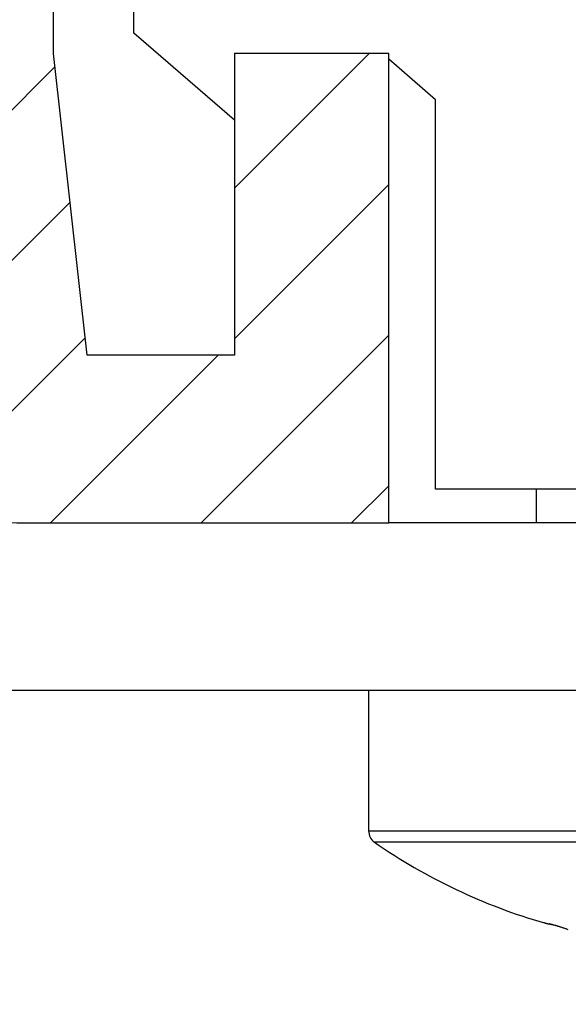
# Model space of a CAD drawing. Units: millimetres. Extents: x -3200 to 5220, y -3030 to 2395.
# Drawn here: x 5061 to 5070, y 2178 to 2193 of the extents above; entities that cross this region are included whole.
import ezdxf

# ---------------------------------------------------------------- set-up
doc = ezdxf.new("R2010")
doc.units = ezdxf.units.MM
for name, color, linetype in [('dimension-Bemassung', 1, 'Continuous'), ('hatching-Schraffur', 1, 'Continuous'), ('outline-Körperkante', 7, 'Continuous')]:
    doc.layers.add(name, color=color, linetype=linetype)

# ---------------------------------------------------------------- blocks, each defined once
blk = doc.blocks.new('WinDrive2201_Drive')
at = {"layer": 'outline-Körperkante'}
for p, q in [((-1.5, 0.303), (-1.5, 2.003)), ((0, -0.997), (-1.5, 0.303)), ((0, 0.003), (0, 0)), ((2.3, 0), (0, 0)), ((0, 0), (0, -0.997)), ((2.204, 0), (2.2, 0.003)), ((3, -0.69), (2.3, -0.084)), ((3, -6.497), (3, -0.69)), ((11, -6.497), (3, -6.497)), ((4.5, -6.497), (4.5, -6.997)), ((-3.151, -7), (2.3, -7)), ((12.5, -6.997), (2.3, -6.997)), ((12.5, -9.497), (-8.522, -9.497)), ((2, -9.497), (2, -11.593)), ((12, -11.593), (2, -11.593)), ((11.914, -11.758), (2.086, -11.758)), ((4.623, -12.962), (4.626, -12.963)), ((4.623, -12.962), (4.623, -12.962)), ((4.628, -12.964), (4.628, -12.964)), ((4.649, -12.969), (4.65, -12.969))]:
    blk.add_line(p, q, dxfattribs=at)
for centre, radius, start, end in [((2.2, -11.593), 0.2, 180, 235.2093), ((7, -4.685), 8.613, 235.2093, 253.9743), ((4.624, -12.961), 0.00168, 243.5599, 262.2347), ((4.629, -12.942), 0.0212, 253.5099, 255.9798), ((4.645, -12.886), 0.0791, 255.0662, 255.9644), ((4.674, -12.774), 0.195, 255.4675, 255.932), ((4.306, -13.996), 1.081, 72.7163, 72.8201), ((4.723, -12.58), 0.395, 255.9698, 256.2478), ((4.599, -13.047), 0.0876, 70.7738, 71.1749), ((4.628, -12.962), 0.00147, 256.7041, 260.676), ((4.628, -12.964), 0.000174, 219.5351, 292.3924), ((4.629, -12.96), 0.00417, 252.583, 254.0185), ((4.627, -12.964), 0.000709, 70.2875, 72.8426), ((4.623, -12.988), 0.0248, 77.5745, 78.236), ((4.595, -13.102), 0.142, 76.252, 76.4054), ((4.567, -13.226), 0.269, 76.7761, 76.8788), ((4.511, -13.463), 0.513, 76.6698, 76.733), ((4.793, -12.291), 0.692, 256.3022, 256.4888), ((4.343, -14.186), 1.255, 76.7944, 76.8244), ((4.001, -15.718), 2.825, 77.1177, 77.1323), ((3.038, -19.693), 6.914, 76.6722, 76.6787), ((4.898, -11.876), 1.12, 256.222, 256.3536), ((-39.347, -191.081), 183.465, 76.13018, 76.13044), ((6.489, -4.981), 8.197, 256.905, 256.9112), ((6.064, -6.836), 6.294, 256.8618, 256.8702), ((5.034, -11.311), 1.701, 256.394, 256.4917), ((6.275, -6.262), 6.902, 256.2469, 256.255), ((6.414, -5.387), 7.785, 256.7884, 256.7958), ((6.709, -4.073), 9.131, 256.8802, 256.8869), ((5.215, -10.555), 2.479, 256.4878, 256.5622), ((7.023, -2.853), 10.391, 256.7264, 256.7324), ((7.34, -1.433), 11.845, 256.8143, 256.8198), ((7.816, 0.078), 13.426, 256.3135, 256.3185), ((5.446, -9.579), 3.482, 256.6008, 256.6591), ((8.105, 1.879), 15.245, 256.8637, 256.8683), ((8.551, 3.612), 17.034, 256.7314, 256.7356), ((9.032, 5.758), 19.232, 256.8074, 256.8113), ((5.756, -8.338), 4.761, 256.4811, 256.5275), ((9.566, 7.989), 21.527, 256.7819, 256.7855), ((10.148, 10.587), 24.189, 256.8511, 256.8544), ((10.79, 13.09), 26.773, 256.7351, 256.7382), ((6.115, -6.765), 6.374, 256.6778, 256.7153), ((11.689, 16.198), 30.005, 256.4281, 256.431), ((12.256, 19.627), 33.472, 256.8647, 256.8673), ((5.193, -10.742), 2.292, 256.3012, 256.3308), ((13.095, 22.912), 36.861, 256.7583, 256.7607), ((6.582, -4.822), 8.373, 256.6635, 256.694), ((5.236, -10.592), 2.449, 256.1783, 256.2067), ((14.014, 27), 41.051, 256.819, 256.8213), ((5.276, -10.373), 2.67, 256.5088, 256.5355), ((15.02, 31.217), 45.386, 256.7979, 256.8), ((5.333, -10.069), 2.979, 256.8245, 256.849), ((7.163, -2.356), 10.907, 256.7058, 256.7309), ((5.44, -9.756), 3.309, 256.2713, 256.294), ((16.12, 36.116), 50.408, 256.8542, 256.8561), ((5.502, -9.427), 3.643, 256.5771, 256.5982), ((17.647, 41.203), 55.709, 256.516, 256.5178), ((5.569, -9.065), 4.01, 256.8698, 256.8894), ((18.65, 46.743), 61.331, 256.8134, 256.81508), ((5.708, -8.682), 4.416, 256.2547, 256.2727), ((7.894, 0.703), 14.051, 256.6911, 256.7118), ((5.759, -8.203), 4.893, 257.0271, 257.0438), ((20.111, 53.238), 67.988, 256.8652, 256.86676), ((5.926, -7.734), 5.388, 256.4351, 256.4505), ((21.7, 59.926), 74.862, 256.84557, 256.84701), ((6.03, -7.148), 5.982, 256.7964, 256.8107), ((23.896, 67.366), 82.609, 256.53818, 256.53952), ((8.843, 4.672), 18.132, 256.6779, 256.6949), ((6.192, -6.559), 6.593, 256.6009, 256.6141), ((6.37, -5.877), 7.297, 256.4982, 256.5103), ((25.393, 75.918), 91.275, 256.87474, 256.87598), ((27.559, 85.052), 100.662, 256.85621, 256.85736), ((6.525, -5.081), 8.107, 256.7539, 256.765), ((6.747, -4.216), 9.001, 256.6521, 256.6623), ((30.43, 95.425), 111.418, 256.63254, 256.6336), ((9.909, 9.3), 22.881, 256.7639, 256.7781), ((6.949, -3.188), 10.047, 256.8955, 256.9048), ((32.514, 106.509), 122.685, 256.88307, 256.88406), ((7.232, -2.065), 11.206, 256.7947, 256.8032), ((7.575, -0.777), 12.538, 256.6194, 256.6271), ((36.075, 119.529), 136.174, 256.66825, 256.66916), ((11.18, 14.599), 28.331, 256.726, 256.738), ((7.956, 0.718), 14.081, 256.5267, 256.5337), ((38.943, 134.365), 151.273, 256.90769, 256.90852), ((8.338, 2.579), 15.979, 256.7563, 256.7626), ((43.007, 148.438), 165.902, 256.64249, 256.64327), ((8.758, 4.661), 18.102, 256.9784, 256.984), ((46.192, 162.462), 180.283, 256.68785, 256.68858), ((13.334, 23.86), 37.839, 256.781, 256.7904), ((9.53, 7.341), 20.888, 256.5757, 256.5806), ((10.171, 10.283), 23.898, 256.7214, 256.7258), ((51.374, 188.757), 207.066, 256.96852, 256.96917), ((11.041, 14.563), 28.265, 257.0035, 257.0073), ((64.584, 240.769), 260.72, 256.71811, 256.71863), ((12.41, 19.319), 33.208, 256.5498, 256.553), ((18.459, 45.583), 60.158, 256.76637, 256.77261), ((61.459, 227.28), 246.874, 256.70531, 256.70588), ((13.745, 26.196), 40.207, 256.9815, 256.9842), ((47.039, 166.813), 184.712, 256.7459, 256.74667), ((16.187, 35.56), 49.882, 256.6743, 256.6766), ((19.568, 50.488), 65.187, 256.80852, 256.81026), ((96.084, 374.642), 398.249, 256.73334, 256.7337), ((18.251, 44.713), 59.264, 256.77542, 256.78202), ((24.773, 72.138), 87.453, 256.72607, 256.72739), ((-43.428, -218.526), 211.105, 76.82251, 76.82321), ((35.097, 115.089), 131.628, 256.64619, 256.64707), ((148.694, 602.828), 632.42, 256.838854, 256.839041), ((-4.823, -53.608), 41.728, 76.8076, 76.8112), ((-24.703, -137.335), 127.783, 76.6961, 76.69704), ((0.793, -29.705), 17.175, 76.8407, 76.8496), ((13.889, 26.011), 40.06, 256.7406, 256.7507), ((-9.522, -74.326), 62.973, 76.94379, 76.94572), ((2.068, -24.156), 11.481, 76.7168, 76.7304), ((-4.626, -52.172), 40.286, 76.606, 76.609), ((2.755, -21.211), 8.457, 76.6451, 76.6642), ((-2.531, -43.816), 31.672, 76.7875, 76.7914), ((60.364, 223.462), 242.907, 256.75416, 256.7559), ((2.935, -20.484), 7.708, 76.6802, 76.7015), ((-1.289, -38.504), 26.216, 76.7718, 76.7766), ((-0.442, -34.785), 22.403, 76.6985, 76.7043), ((2.971, -20.339), 7.559, 76.6695, 76.6915), ((0.329, -31.595), 19.12, 76.7418, 76.7488), ((3.36, -18.698), 5.872, 76.6365, 76.6661), ((-0.701, -36.015), 23.659, 76.7502, 76.7688), ((0.537, -30.879), 18.376, 76.8544, 76.8616), ((3.716, -17.199), 4.332, 76.5947, 76.6369), ((0.42, -31.289), 18.801, 76.7837, 76.7909), ((1.106, -28.075), 15.516, 76.5271, 76.5361), ((3.388, -18.545), 5.717, 76.4963, 76.5268), ((1.969, -24.607), 11.942, 76.6636, 76.6759), ((3.294, -18.993), 6.175, 76.5504, 76.6248), ((-6.25, -58.911), 47.218, 76.5584, 76.5617), ((1.216, -28.106), 15.521, 76.9303, 76.9393), ((3.79, -16.895), 4.019, 76.4892, 76.543), ((-14.416, -93.688), 82.94, 76.65479, 76.65631), ((2.101, -23.962), 11.285, 76.5193, 76.5344), ((3.906, -16.409), 3.518, 76.3705, 76.4697), ((4.075, -15.715), 2.804, 76.323, 76.4951), ((2.491, -22.5), 9.772, 76.7178, 76.7454), ((2.305, -23.007), 10.309, 76.3172, 76.3624), ((-1.727, -40.103), 27.873, 76.5798, 76.5927), ((4.233, -15.057), 2.128, 76.0328, 76.2713), ((4.309, -14.735), 1.797, 75.6215, 75.9199), ((4.337, -14.63), 1.688, 75.3184, 75.6542), ((4.354, -14.556), 1.613, 74.8644, 75.2376), ((4.347, -14.581), 1.639, 74.4599, 74.8496), ((4.339, -14.61), 1.669, 74.0706, 74.4772), ((4.311, -14.703), 1.766, 73.6066, 74.015), ((4.287, -14.79), 1.857, 73.2372, 73.6509), ((4.24, -14.948), 2.021, 72.8407, 73.244), ((4.187, -15.116), 2.197, 72.4327, 72.8276), ((4.131, -15.296), 2.385, 72.0578, 72.4447), ((4.084, -15.439), 2.536, 71.6662, 72.0544), ((3.966, -15.803), 2.919, 71.3575, 71.7126), ((3.789, -16.331), 3.476, 71.056, 71.3697), ((3.797, -16.303), 3.447, 70.6833, 71.0269), ((3.876, -16.075), 3.206, 70.2735, 70.6778), ((3.394, -17.46), 4.672, 70.1748, 70.4438)]:
    blk.add_arc(centre, radius, start, end, dxfattribs=at)
blk = doc.blocks.new('Verschalung WinDrive2201')
at = {"layer": 'hatching-Schraffur'}
h = blk.add_hatch(dxfattribs=at)
h.set_pattern_fill('ANSI31', color=256, scale=0.5, style=0)
h.set_pattern_definition([(45, (-116.6368, -261.4505), (-1.122532, 1.122532), [])])
h.paths.add_polyline_path([(-2, -98), (-9.791, -98), (-18.452, -93), (-23, -93), (-23, -95.5), (-22.202, -95.5), (-21.509, -94.3), (-20.643, -94.8), (-20.355, -94.3), (-19.489, -94.8), (-19.2, -94.3), (-12.791, -98), (-44.25, -98, -1), (-45.75, -98), (-48.25, -98, -1), (-49.75, -98), (-52.25, -98, -1), (-53.75, -98), (-56.25, -98, -1), (-57.75, -98), (-60.25, -98, -1), (-61.75, -98), (-65, -98), (-65, -100), (0, -100), (0, -74.1), (-4, -73.25), (-4, -70.75), (0, -69.9), (0, -8.25), (-2, -8.25), (-2, -14.25), (-4.5, -14.25), (-4.5, -11.75), (-6, -11.75), (-6, -15.75), (-2, -15.75), (-2, -20.48), (-1.7, -21), (-2, -21.52), (-2, -68.28), (-6, -69.13), (-6, -74.87), (-2, -75.72)])
h.paths.add_polyline_path([(-2, -2.25), (-2, -8.25), (0, -8.25), (0, 0), (-82, 0), (-82, -1), (-69, -1), (-68, -2), (-63.75, -2, 1), (-62.25, -2), (-19.75, -2, 1), (-18.25, -2), (-6, -2), (-6, -4.75), (-4.5, -4.75), (-4.5, -2.25)])
blk = doc.blocks.new('SR_WD2201_Antriebsquerschnitt_kpldwg')
at = {"layer": 'hatching-Schraffur'}
h = blk.add_hatch(dxfattribs=at)
h.set_pattern_fill('ANSI31', color=256, scale=0.5, style=0)
h.set_pattern_definition([(45, (-0.006, 100), (-1.122532, 1.122532), [])])
h.paths.add_polyline_path([(9.5, 79.134), (9, 80), (9.5, 80.866), (9.5, 95.5), (39.046, 95.5, -0.332369), (41.923, 93.35), (43.844, 93.35, -0.414214), (45.994, 95.5), (56.457, 95.5, -0.382162), (59.439, 92.831), (59.556, 91.779, 0.382162), (61.543, 90), (66.994, 90), (66.994, 97), (64.694, 97), (64.694, 92.5), (62.494, 92.5), (61.994, 97), (61.994, 99), (59.994, 99), (59.994, 100), (-0.006, 100), (-0.006, 97), (0.494, 93), (2.294, 93), (2.3, 97), (5, 97), (5, 64.326), (5, 49.32, 0.176327), (6.17, 46.106), (6.761, 45.401, -0.339454), (6.814, 44.185), (5.73, 42.636, 0.459471), (5.85, 42.197), (11.383, 39.616, 0.111895), (13, 39.25), (13, 40.85, -1.208029), (13.789, 45), (18.461, 45, 0.57735), (19.5, 45), (23.5, 45, 0.411525), (24.315, 44.778), (29.5, 47.771), (29.5, 50), (23.949, 50, 0.816497), (19.051, 50), (12.5, 50), (12.5, 51), (9.5, 51), (9.5, 64.134), (9, 65), (9.5, 65.866)])
h.paths.add_polyline_path([(43.844, 93.35), (41.923, 93.35, -0.041408), (42.024, 92.864, 0.378993), (45.994, 89.35), (45.994, 91.2, -0.414214)], flags=17)
h.paths.add_polyline_path([(48.801, 90.5), (49.994, 90.5), (49.994, 92.5), (47.969, 92.5, -0.299597), (45.994, 91.2), (45.994, 89.35, 0.196923)], flags=17)
h.paths.add_polyline_path([(13, 40.85), (13, 39.25, 0.254686), (16.151, 40.966, 1), (14.806, 41.834, -0.254686)])
at = {"layer": 'outline-Körperkante'}
blk.add_lwpolyline([(42.024, 92.864, 0.622365), (48.801, 90.5), (49.994, 90.5), (49.994, 92.5), (47.969, 92.5, -1.8555), (45.994, 95.5), (56.457, 95.5, -0.382162), (59.439, 92.831), (59.556, 91.779, 0.382162), (61.543, 90), (66.994, 90), (66.994, 97), (64.694, 97), (64.694, 92.5), (62.494, 92.5), (61.994, 97), (61.994, 99)], format="xyb", dxfattribs=at)
for name, p in [('Verschalung WinDrive2201', (141.994, 100)), ('WinDrive2201_Drive', (64.694, 97))]:
    blk.add_blockref(name, p, dxfattribs=at)
blk = doc.blocks.new('SR_WD2201_OF_LR12_Sturz')
at = {"layer": 'dimension-Bemassung'}
blk.add_blockref('SR_WD2201_Antriebsquerschnitt_kpldwg', (0, 0), dxfattribs=at)
blk = doc.blocks.new('SR_WD2201_OF_LR12_Sturz_kpl')
at = {"layer": 'dimension-Bemassung'}
blk.add_blockref('SR_WD2201_OF_LR12_Sturz', (0, 0), dxfattribs=at)

msp = doc.modelspace()

# ---------------------------------------------------------------- block references
msp.add_blockref('SR_WD2201_OF_LR12_Sturz_kpl', (5000, 2095))

doc.saveas('drawing.dxf')
